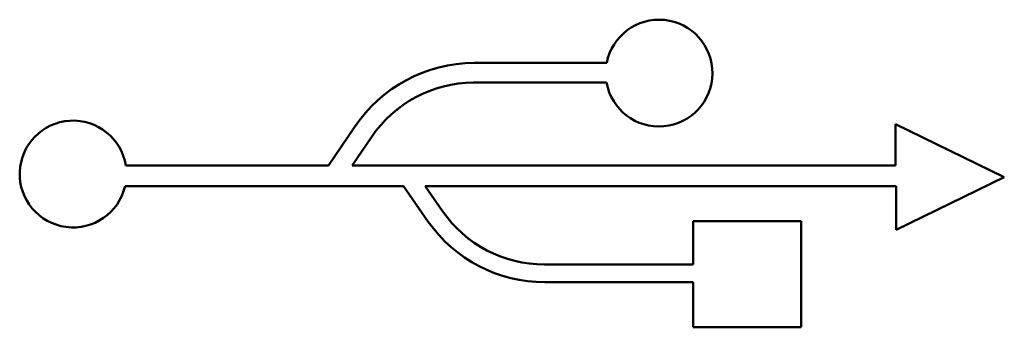
# Model space of a CAD drawing. Units: inches. Extents: x 5.8 to 92.9, y 3.3 to 45.2.
# Drawn here: x 47.7 to 48.1, y 41.8 to 42 of the extents above; entities that cross this region are included whole.
import ezdxf

# ---------------------------------------------------------------- set-up
doc = ezdxf.new("R2010")
doc.units = ezdxf.units.IN
doc.header["$MEASUREMENT"] = 0
doc.layers.add('Visible (ANSI)', color=7, linetype='Continuous', lineweight=50)

msp = doc.modelspace()

# ---------------------------------------------------------------- linework, layer by layer
at = {"layer": 'Visible (ANSI)'}
for p, q in [((47.95169975758716, 41.94630590592065), (47.89518497419049, 41.94630590592063)), ((47.89484585006019, 41.93795390519275), (47.95164460602655, 41.93795390519274)), ((47.84419300541738, 41.91897115886979), (47.83307917543894, 41.90253894676259)), ((48.07489164061866, 41.92021170808173), (48.07489164061867, 41.90253894676263)), ((48.12125971373642, 41.89765551939554), (48.07489164061866, 41.92021170808173)), ((47.84315839273064, 41.90253894676259), (47.85138419735974, 41.91470110568352)), ((47.83307917543894, 41.90253894676259), (47.7466203212165, 41.90253894676258)), ((48.07489164061867, 41.90253894676263), (47.84315839273064, 41.90253894676259)), ((48.07510461953551, 41.87520293632226), (48.12125971373642, 41.89765551939554)), ((47.74630190696639, 41.89379661082631), (47.86498687551943, 41.89379661082633)), ((47.86498687551943, 41.89379661082633), (47.87562044456394, 41.87864457255353)), ((47.87421539416972, 41.89379661082633), (48.07510461953552, 41.89379661082635)), ((47.88170124779096, 41.88312983092403), (47.87421539416972, 41.89379661082633)), ((48.07510461953552, 41.89379661082635), (48.07510461953551, 41.87520293632226)), ((47.98856051839861, 41.87883002000731), (47.98856051839861, 41.86040053325423)), ((48.03468948872898, 41.87883002000731), (47.98856051839861, 41.87883002000731)), ((48.03468948872898, 41.83364325155745), (48.03468948872898, 41.87883002000731)), ((47.98856051839861, 41.86040053325423), (47.92516825401105, 41.86040053325423)), ((47.92530445539955, 41.85284730387643), (47.9885613666623, 41.85284730387643)), ((47.9885613666623, 41.85284730387643), (47.9885613666623, 41.83364325155745)), ((47.9885613666623, 41.83364325155745), (48.03468948872898, 41.83364325155745))]:
    msp.add_line(p, q, dxfattribs=at)
for centre, radius, start, end in [((47.97405021685529, 41.94198213454991), 0.022764841935811, 190.1921319774363, 169.0511856824355), ((47.89518497419048, 41.88507670797954), 0.061229197941088, 89.99999999999477, 146.3879441564678), ((47.89518497419048, 41.88507670797954), 0.0528782846762271, 90.36745735446256, 145.9277763614677), ((47.72413524678529, 41.89898093380796), 0.022764841935811, 8.991863819276197, 346.8363148285089), ((47.92516825401106, 41.91332785281451), 0.0529273195602765, 214.7890356286426, 270), ((47.92516825401106, 41.91332785281451), 0.0604807022997396, 214.9918755724375, 270.1290291121578)]:
    msp.add_arc(centre, radius, start, end, dxfattribs=at)

doc.saveas('drawing.dxf')
